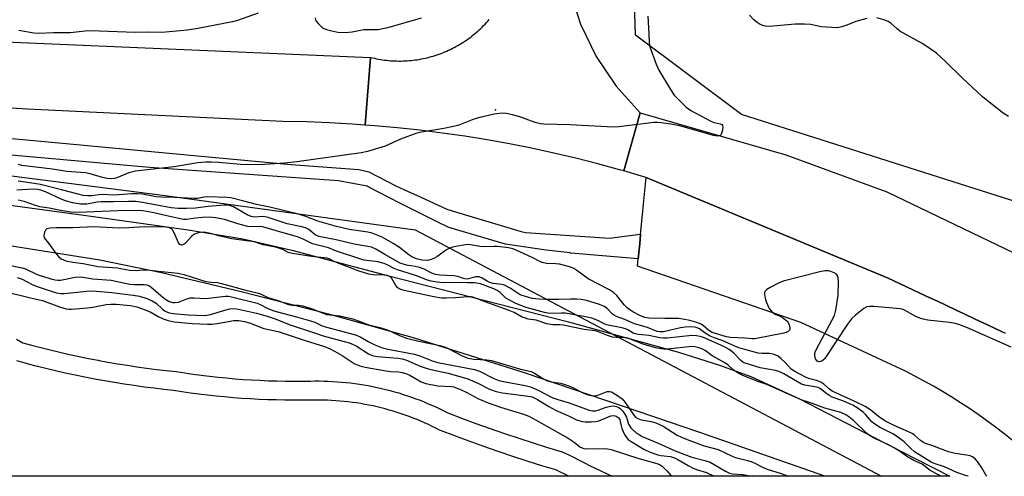
# Model space of a CAD drawing. Units: inches. Extents: x 1303760 to 1309760, y 489450 to 493450.
# Drawn here: x 1304648 to 1304958, y 489451 to 489594 of the extents above; entities that cross this region are included whole.
import ezdxf

# ---------------------------------------------------------------- set-up
doc = ezdxf.new("R2010")
doc.units = ezdxf.units.IN
doc.header["$MEASUREMENT"] = 0
for name, color, linetype in [('ELEV-Spot Elevation', 7, 'Continuous'), ('HYDRO-Stream Poly Centerlines', 142, 'Continuous'), ('HYDRO-Water Body', 4, 'Continuous'), ('NTRL-Trees', 3, 'Continuous'), ('TRANS-Non Street Sidewalk', 7, 'Continuous'), ('TRANS-Parking Lot', 4, 'Continuous'), ('TRANS-Road', 130, 'Continuous'), ('TRANS-Street Sidewalk', 7, 'Continuous'), ('Undefined', 1, 'Continuous')]:
    doc.layers.add(name, color=color, linetype=linetype)

msp = doc.modelspace()

# ---------------------------------------------------------------- linework, layer by layer
at = {"layer": 'ELEV-Spot Elevation'}
msp.add_point((1304798.17, 489565.81, 251.88), dxfattribs=at)
at = {"layer": 'HYDRO-Stream Poly Centerlines'}
for points in [[(1304624.56, 489538.68), (1304671.63, 489532.25), (1304701.46, 489528.12), (1304718.63, 489525.26), (1304734.03, 489521.66), (1304764.17, 489513.66), (1304821.08, 489499.11), (1304855.69, 489489.6), (1304868.57, 489485.54), (1304878.52, 489481.92), (1304893.76, 489474.9), (1304920.57, 489461.07), (1304941.11, 489450.51)], [(1304901.76, 489450.52), (1304862.75, 489464.16), (1304807.59, 489482.94), (1304772.67, 489494.01), (1304746.48, 489501.29), (1304718.11, 489508.61), (1304693.03, 489514.54), (1304673.6, 489518.53), (1304642.65, 489523.42)]]:
    msp.add_lwpolyline(points, dxfattribs=at)
at = {"layer": 'HYDRO-Water Body'}
msp.add_lwpolyline([(1304624.56, 489538.68), (1304671.63, 489532.25), (1304701.46, 489528.12), (1304718.63, 489525.26), (1304734.03, 489521.66), (1304764.17, 489513.66), (1304821.08, 489499.11), (1304855.69, 489489.6), (1304868.57, 489485.54), (1304878.52, 489481.92), (1304893.76, 489474.9), (1304920.57, 489461.07), (1304941.11, 489450.51), (1304901.76, 489450.52), (1304862.75, 489464.16), (1304807.59, 489482.94), (1304772.67, 489494.01), (1304746.48, 489501.29), (1304718.11, 489508.61), (1304693.03, 489514.54), (1304673.6, 489518.53), (1304642.65, 489523.42)], dxfattribs=at)
at = {"layer": 'NTRL-Trees'}
msp.add_lwpolyline([(1303933.48, 489657.18), (1304030.47, 489584.29), (1304127.2, 489587.73), (1304260.5, 489591.52), (1304460.89, 489557.88), (1304588.4, 489552.46), (1304694.2, 489538.89), (1304772.87, 489528.04), (1304919.62, 489450.52), (1303994.03, 489450.61), (1303934.92, 489473.07), (1303886.47, 489496.39), (1303851.68, 489534.4), (1303808.05, 489561.41), (1303790.46, 489568.34), (1303759.57, 489573.76), (1303759.6, 489961.73), (1303790.3, 489869.64), (1303880.17, 489697.25), (1303897.13, 489684.5)], close=True, dxfattribs=at)
msp.add_lwpolyline([(1305210.48, 489464.82), (1305163.82, 489463.74), (1305117.5, 489458), (1305054.71, 489493.5), (1304967.21, 489535.16), (1304875.54, 489564.33), (1304842.21, 489589.33), (1304842.02, 489596.12), (1304840.65, 489646.5), (1304847.89, 489701.47), (1304888.4, 489747.77), (1305124.04, 489843.59), (1305156.58, 489853.49), (1305197.46, 489791.43)], dxfattribs=at)
at = {"layer": 'TRANS-Non Street Sidewalk'}
msp.add_polyline3d([(1304647.44, 489493.64, 0), (1304649.45, 489492.53, 0), (1304652.09, 489491.81, 0), (1304652.95, 489491.58, 0), (1304655.07, 489491.03, 0), (1304658.06, 489490.28, 0), (1304661.06, 489489.57, 0), (1304664.07, 489488.88, 0), (1304667.1, 489488.22, 0), (1304670.1, 489487.61, 0), (1304673.14, 489487.02, 0), (1304673.41, 489486.97, 0), (1304676.18, 489486.46, 0), (1304679.22, 489485.93, 0), (1304682.27, 489485.44, 0), (1304685.31, 489484.98, 0), (1304688.37, 489484.55, 0), (1304691.44, 489484.16, 0), (1304694.49, 489483.8, 0), (1304697.57, 489483.46, 0), (1304697.7, 489483.45, 0), (1304700.34, 489483.04, 0), (1304702.95, 489482.67, 0), (1304705.56, 489482.32, 0), (1304706.41, 489482.22, 0), (1304708.2, 489482, 0), (1304710.83, 489481.72, 0), (1304713.46, 489481.46, 0), (1304716.11, 489481.23, 0), (1304718.75, 489481.03, 0), (1304721.38, 489480.86, 0), (1304724.03, 489480.72, 0), (1304726.7, 489480.6, 0), (1304729.33, 489480.52, 0), (1304731.97, 489480.47, 0), (1304734.63, 489480.44, 0), (1304737.27, 489480.45, 0), (1304739.92, 489480.49, 0), (1304741.29, 489480.51, 0), (1304742.68, 489480.51, 0), (1304744.08, 489480.49, 0), (1304745.48, 489480.44, 0), (1304746.88, 489480.38, 0), (1304748.29, 489480.29, 0), (1304749.69, 489480.18, 0), (1304751.1, 489480.05, 0), (1304752.5, 489479.89, 0), (1304753.9, 489479.72, 0), (1304755.3, 489479.52, 0), (1304756.69, 489479.3, 0), (1304758.08, 489479.06, 0), (1304759.48, 489478.79, 0), (1304760.86, 489478.5, 0), (1304762.25, 489478.19, 0), (1304763.62, 489477.86, 0), (1304764.99, 489477.5, 0), (1304766.36, 489477.13, 0), (1304767.72, 489476.73, 0), (1304769.07, 489476.31, 0), (1304770.41, 489475.87, 0), (1304771.75, 489475.41, 0), (1304773.07, 489474.94, 0), (1304774.39, 489474.43, 0), (1304775.7, 489473.91, 0), (1304777, 489473.37, 0), (1304778.29, 489472.81, 0), (1304779.56, 489472.23, 0), (1304780.83, 489471.63, 0), (1304782.08, 489471.01, 0), (1304783.16, 489470.46, 0), (1304787.47, 489468.82, 0), (1304791.93, 489467.17, 0), (1304796.41, 489465.56, 0), (1304800.92, 489464, 0), (1304805.43, 489462.49, 0), (1304809.98, 489461.01, 0), (1304814.53, 489459.59, 0), (1304819.1, 489458.21, 0), (1304819.26, 489458.15, 0), (1304819.52, 489458.05, 0), (1304821.18, 489457.26, 0), (1304822.84, 489456.45, 0), (1304824.5, 489455.61, 0), (1304826.15, 489454.76, 0), (1304827.71, 489453.93, 0), (1304834.88, 489450.52, 0), (1304821.26, 489450.53, 0), (1304820.19, 489451.07, 0), (1304818.58, 489451.85, 0), (1304817.15, 489452.53, 0), (1304812.76, 489453.85, 0), (1304808.15, 489455.3, 0), (1304803.56, 489456.78, 0), (1304798.98, 489458.32, 0), (1304794.42, 489459.9, 0), (1304789.88, 489461.53, 0), (1304785.35, 489463.2, 0), (1304780.87, 489464.92, 0), (1304780.56, 489465.05, 0), (1304779.4, 489465.65, 0), (1304778.2, 489466.24, 0), (1304777.05, 489466.78, 0), (1304775.85, 489467.33, 0), (1304774.64, 489467.86, 0), (1304773.44, 489468.36, 0), (1304772.22, 489468.84, 0), (1304770.97, 489469.31, 0), (1304769.75, 489469.76, 0), (1304768.49, 489470.19, 0), (1304767.25, 489470.6, 0), (1304765.99, 489470.99, 0), (1304764.73, 489471.36, 0), (1304763.46, 489471.7, 0), (1304762.16, 489472.04, 0), (1304760.89, 489472.35, 0), (1304759.6, 489472.64, 0), (1304758.31, 489472.9, 0), (1304757.01, 489473.15, 0), (1304755.72, 489473.38, 0), (1304754.39, 489473.59, 0), (1304753.11, 489473.77, 0), (1304751.78, 489473.94, 0), (1304750.49, 489474.08, 0), (1304749.16, 489474.21, 0), (1304747.86, 489474.31, 0), (1304746.57, 489474.39, 0), (1304745.24, 489474.45, 0), (1304743.94, 489474.49, 0), (1304742.62, 489474.51, 0), (1304741.33, 489474.51, 0), (1304740.01, 489474.49, 0), (1304737.31, 489474.45, 0), (1304734.6, 489474.45, 0), (1304731.89, 489474.47, 0), (1304729.17, 489474.53, 0), (1304726.46, 489474.61, 0), (1304723.75, 489474.73, 0), (1304721.04, 489474.87, 0), (1304718.33, 489475.05, 0), (1304715.62, 489475.25, 0), (1304712.92, 489475.48, 0), (1304710.22, 489475.75, 0), (1304707.52, 489476.05, 0), (1304705.53, 489476.28, 0), (1304704.82, 489476.37, 0), (1304702.13, 489476.72, 0), (1304699.45, 489477.11, 0), (1304696.86, 489477.5, 0), (1304693.81, 489477.83, 0), (1304690.69, 489478.2, 0), (1304687.57, 489478.61, 0), (1304684.45, 489479.04, 0), (1304681.34, 489479.52, 0), (1304678.23, 489480.02, 0), (1304675.12, 489480.55, 0), (1304672.56, 489481.02, 0), (1304672.03, 489481.12, 0), (1304668.93, 489481.72, 0), (1304665.85, 489482.36, 0), (1304662.77, 489483.02, 0), (1304659.7, 489483.72, 0), (1304656.64, 489484.45, 0), (1304653.59, 489485.22, 0), (1304651.15, 489485.85, 0), (1304650.54, 489486.01, 0), (1304647.52, 489486.83, 0)], dxfattribs=at)
at = {"layer": 'TRANS-Parking Lot'}
msp.add_lwpolyline([(1304960.67, 489461.9), (1304958.06, 489463.98), (1304955.42, 489466.02), (1304952.74, 489468.01), (1304950.02, 489469.95), (1304947.27, 489471.84), (1304944.48, 489473.67), (1304941.67, 489475.46), (1304938.81, 489477.19), (1304935.93, 489478.86), (1304933.02, 489480.48), (1304930.09, 489482.05), (1304927.13, 489483.55), (1304894.17, 489498.94), (1304842.79, 489516.6), (1304843.02, 489518.95), (1304843.5, 489523.7), (1304843.79, 489526.7), (1304843.87, 489527.54), (1304844.52, 489534.03), (1304845.56, 489544.53), (1304921.68, 489512.84), (1304925.28, 489511.17), (1304927.65, 489510.05), (1304931.21, 489508.38), (1304933.61, 489507.25), (1304937.16, 489505.58), (1304939.59, 489504.43), (1304943.09, 489502.8), (1304945.58, 489501.62), (1304949.02, 489500), (1304951.56, 489498.8), (1304954.94, 489497.22), (1304957.54, 489495.98), (1304958.45, 489495.56)], dxfattribs=at)
at = {"layer": 'TRANS-Road'}
for points in [[(1304821.39, 489603.6), (1304824.86, 489592.84), (1304829.8, 489582.66), (1304836.1, 489573.27), (1304843.65, 489564.85), (1304838.47, 489546.63), (1304837.19, 489546.99), (1304830.31, 489548.86), (1304823.39, 489550.6), (1304816.46, 489552.23), (1304809.49, 489553.73), (1304802.5, 489555.11), (1304795.48, 489556.37), (1304788.44, 489557.51), (1304781.39, 489558.52), (1304774.31, 489559.41), (1304767.23, 489560.18), (1304760.13, 489560.82), (1304757.18, 489561.05), (1304758.77, 489582.35), (1304759.4, 489582.19), (1304760.03, 489582.05), (1304760.66, 489581.92), (1304761.3, 489581.8), (1304761.93, 489581.69), (1304762.57, 489581.59), (1304763.21, 489581.5), (1304763.85, 489581.42), (1304764.49, 489581.36), (1304765.14, 489581.3), (1304765.78, 489581.26), (1304766.42, 489581.23), (1304767.07, 489581.21), (1304767.72, 489581.2), (1304768.36, 489581.2), (1304769.01, 489581.21), (1304769.65, 489581.24), (1304770.3, 489581.27), (1304770.94, 489581.32), (1304771.58, 489581.38), (1304772.23, 489581.45), (1304772.87, 489581.53), (1304773.51, 489581.62), (1304774.14, 489581.72), (1304774.78, 489581.84), (1304775.41, 489581.96), (1304776.04, 489582.1), (1304776.67, 489582.24), (1304777.3, 489582.4), (1304777.92, 489582.57), (1304778.54, 489582.75), (1304779.16, 489582.94), (1304779.77, 489583.14), (1304780.38, 489583.35), (1304780.99, 489583.58), (1304781.59, 489583.81), (1304782.19, 489584.05), (1304782.78, 489584.3), (1304783.37, 489584.57), (1304783.96, 489584.85), (1304784.54, 489585.13), (1304785.11, 489585.43), (1304785.68, 489585.73), (1304786.24, 489586.05), (1304786.8, 489586.37), (1304787.35, 489586.71), (1304787.9, 489587.05), (1304788.44, 489587.4), (1304788.97, 489587.76), (1304789.51, 489588.14), (1304790.03, 489588.52), (1304790.54, 489588.91), (1304791.05, 489589.31), (1304791.55, 489589.71), (1304792.04, 489590.13), (1304792.53, 489590.56), (1304793.01, 489590.99), (1304793.48, 489591.43), (1304793.95, 489591.88), (1304794.39, 489592.34), (1304794.84, 489592.81), (1304795.28, 489593.28), (1304795.71, 489593.76), (1304796.13, 489594.25)], [(1304636.52, 489587.52), (1304758.77, 489582.35), (1304757.18, 489561.05), (1304753.02, 489561.34), (1304745.9, 489561.74), (1304738.78, 489562.01), (1304731.26, 489562.16), (1304650.9, 489566.06), (1304555.75, 489571.83)], [(1304958.45, 489495.56), (1304957.54, 489495.98), (1304954.94, 489497.22), (1304951.56, 489498.8), (1304949.02, 489500), (1304945.58, 489501.62), (1304943.09, 489502.8), (1304939.59, 489504.43), (1304937.16, 489505.58), (1304933.61, 489507.25), (1304931.21, 489508.38), (1304927.65, 489510.05), (1304925.28, 489511.17), (1304921.68, 489512.84), (1304845.56, 489544.53), (1304844.03, 489545), (1304838.47, 489546.63), (1304843.65, 489564.85), (1304889.46, 489551.64), (1304921.25, 489540.05), (1305006.64, 489499.07)]]:
    msp.add_lwpolyline(points, dxfattribs=at)
at = {"layer": 'TRANS-Street Sidewalk'}
msp.add_lwpolyline([(1304624.39, 489558.78), (1304666.39, 489554.92), (1304705.57, 489551.31), (1304733.86, 489548.62), (1304755.15, 489547.01), (1304758.31, 489546.33), (1304766.75, 489541.96), (1304769.51, 489540.69), (1304774.43, 489538.43), (1304782.81, 489534.58), (1304784.55, 489534.06), (1304806.26, 489527.59), (1304807.55, 489527.2), (1304834.02, 489525.47), (1304839.58, 489526.17), (1304843.79, 489526.7), (1304843.5, 489523.7), (1304843.02, 489518.95), (1304821.84, 489520.78), (1304821.64, 489520.8), (1304814.13, 489521.69), (1304801.32, 489523.57), (1304783.44, 489528.78), (1304779.59, 489530.69), (1304767.99, 489536.42), (1304758.31, 489541.51), (1304757.75, 489541.8), (1304748.72, 489543.54), (1304689.3, 489547.7), (1304630.32, 489552.91)], dxfattribs=at)
at = {"layer": 'Undefined'}
for points, elevation in [([(1304846.03, 489595.31), (1304846.36, 489589.79), (1304846.45, 489586.95), (1304846.68, 489585.64), (1304848.74, 489580.17), (1304849.55, 489578.32), (1304853.21, 489572.21), (1304854.37, 489570.48), (1304858.11, 489566.72), (1304859.55, 489565.59), (1304865.89, 489562.31), (1304866.99, 489561.89), (1304868.79, 489561.47), (1304869.36, 489561.2), (1304869.59, 489560.92), (1304869.69, 489560.47), (1304869.56, 489559.39), (1304869.12, 489558.08), (1304868.81, 489557.72), (1304868.63, 489557.62), (1304868, 489557.54), (1304866.78, 489557.76), (1304856.18, 489560.76), (1304853.3, 489561.36), (1304850.22, 489561.8), (1304849.13, 489561.87), (1304848, 489561.81), (1304836.95, 489560.48), (1304835.23, 489560.35), (1304821.53, 489561.14), (1304813.39, 489561.31), (1304812.25, 489561.43), (1304810.64, 489561.84), (1304805.81, 489563.62), (1304803.51, 489564.28), (1304801.48, 489564.73), (1304800.22, 489564.76), (1304797.67, 489564.43), (1304793.2, 489563.44), (1304791.37, 489562.87), (1304786.57, 489561.06), (1304784.95, 489560.6), (1304781.93, 489560), (1304774.85, 489558.82), (1304773.4, 489558.49), (1304768.23, 489556.6), (1304763.45, 489554.37), (1304757.9, 489552.76), (1304755.91, 489552.3), (1304735.58, 489549.46), (1304731.71, 489549.05), (1304725.46, 489548.6), (1304723.4, 489548.55), (1304717.89, 489548.64), (1304711.03, 489549.25), (1304708.7, 489549.37), (1304706.99, 489549.37), (1304704.49, 489549.2), (1304697.07, 489547.95), (1304684.89, 489546.55), (1304682.74, 489545.97), (1304679.02, 489544.41), (1304678.23, 489544.22), (1304677.22, 489544.15), (1304675.91, 489544.25), (1304674.45, 489544.52), (1304670.56, 489545.66), (1304669.14, 489545.98), (1304663.26, 489546.46), (1304658.7, 489547.17), (1304649.12, 489548.32), (1304648.03, 489548.59)], 252), ([(1304723.44, 489596.26), (1304716.97, 489593.96), (1304715.43, 489593.5), (1304704.52, 489591.43), (1304701.19, 489590.91), (1304693.15, 489590.19), (1304688.69, 489590.24), (1304684.81, 489590.19), (1304670.69, 489590.66), (1304668.98, 489590.58), (1304664.3, 489590.08), (1304659.05, 489590.1), (1304654.52, 489589.87), (1304652.84, 489589.98), (1304648.14, 489590.83)], 254), ([(1304741.4, 489594.83), (1304741.51, 489594.17), (1304741.75, 489593.71), (1304742.45, 489592.86), (1304743.47, 489591.9), (1304744.15, 489591.43), (1304744.93, 489591.11), (1304746.59, 489590.69), (1304748.57, 489590.32), (1304750.87, 489590.2), (1304753.04, 489590.36), (1304755.61, 489590.95), (1304756.57, 489591.09), (1304761.24, 489591.14), (1304764.71, 489591.81), (1304774.87, 489594.75)], 252), ([(1304914.97, 489594.58), (1304911.53, 489593.6), (1304908.73, 489592.48), (1304907.07, 489591.91), (1304905.64, 489591.68), (1304900.56, 489592), (1304897.35, 489592.65), (1304895.34, 489592.82), (1304892.44, 489592.82), (1304884.4, 489592.03), (1304883, 489592.16), (1304882.22, 489592.38), (1304881.46, 489592.7), (1304880.52, 489593.31), (1304879.4, 489594.19), (1304878.03, 489595.67)], 252), ([(1304959.6, 489563.79), (1304957.85, 489564.83), (1304952.97, 489568.65), (1304951.41, 489569.95), (1304944.94, 489575.94), (1304939.73, 489581.09), (1304936.93, 489583.63), (1304932.57, 489586.56), (1304925.38, 489590.63), (1304924.52, 489591.29), (1304922.64, 489593.03), (1304921.71, 489593.66), (1304920.36, 489594.16), (1304918.11, 489594.78)], 252), ([(1304960.42, 489491.16), (1304946.62, 489497.19), (1304943.88, 489498.3), (1304942.73, 489498.59), (1304940.98, 489498.88), (1304934.13, 489499.68), (1304932.67, 489499.94), (1304931.65, 489500.3), (1304930.42, 489500.85), (1304926.86, 489502.75), (1304926.07, 489503.07), (1304925.51, 489503.2), (1304917.27, 489503.92), (1304915.82, 489503.99), (1304915, 489503.87), (1304914.04, 489503.35), (1304911.36, 489501.19), (1304910.1, 489500.03), (1304908.88, 489498.38), (1304901.76, 489487.57), (1304901.38, 489487.15), (1304900.95, 489486.81), (1304900.46, 489486.6), (1304899.99, 489486.56), (1304899.39, 489486.79), (1304899.09, 489487.09), (1304898.85, 489487.48), (1304898.59, 489488.49), (1304898.61, 489489.03), (1304898.73, 489489.58), (1304899.33, 489490.93), (1304903.99, 489499.51), (1304904.76, 489501.1), (1304905.21, 489502.82), (1304905.99, 489507.45), (1304906.06, 489511.81), (1304905.98, 489512.93), (1304905.86, 489513.45), (1304905.42, 489514.09), (1304904.74, 489514.57), (1304903.7, 489514.99), (1304902.87, 489515.19), (1304901.76, 489515.2), (1304900.14, 489514.89), (1304888.62, 489511.87), (1304887.23, 489511.32), (1304884.53, 489509.95), (1304883.52, 489509.35), (1304882.95, 489508.8), (1304882.77, 489508.33), (1304882.74, 489507.85), (1304882.95, 489506.56), (1304883.43, 489505.2), (1304884.29, 489503.36), (1304884.97, 489502.45), (1304885.83, 489501.72), (1304886.31, 489501.43), (1304887.68, 489500.88), (1304888.41, 489500.49), (1304889.31, 489499.88), (1304889.91, 489499.33), (1304890.21, 489498.89), (1304890.56, 489498.17), (1304890.8, 489497.19), (1304890.77, 489496.85), (1304890.63, 489496.49), (1304890.2, 489496.06), (1304889.57, 489495.79), (1304888.83, 489495.61), (1304879.77, 489493.75), (1304878.92, 489493.75), (1304876.68, 489493.95), (1304872.03, 489494.2), (1304870.84, 489494.43), (1304866.31, 489495.81), (1304865.3, 489496.36), (1304863.56, 489497.87), (1304862.88, 489498.37), (1304861.53, 489498.92), (1304859.25, 489499.55), (1304857.13, 489499.97), (1304855.69, 489500.14), (1304851.41, 489500.18), (1304846.34, 489500.33), (1304845.14, 489500.53), (1304843.79, 489500.97), (1304841.35, 489502.25), (1304840.37, 489502.86), (1304839.54, 489503.49), (1304838.64, 489504.44), (1304836.34, 489507.42), (1304835.29, 489508.4), (1304834.01, 489509.16), (1304827.31, 489512.66), (1304823.69, 489515.33), (1304822.77, 489515.93), (1304821.44, 489516.45), (1304818.29, 489517.22), (1304817.12, 489517.37), (1304814.14, 489517.53), (1304812.79, 489517.81), (1304812.07, 489518.1), (1304809.88, 489519.25), (1304805.82, 489521.17), (1304803.62, 489522.08), (1304802.22, 489522.37), (1304798.8, 489522.8), (1304797.65, 489522.85), (1304794.21, 489522.7), (1304793.22, 489522.82), (1304790.41, 489523.38), (1304789.56, 489523.42), (1304788.71, 489523.34), (1304785, 489522.69), (1304783.64, 489522.3), (1304782.68, 489521.73), (1304779.69, 489519.55), (1304778.94, 489519.13), (1304777.88, 489518.69), (1304776.76, 489518.44), (1304775, 489518.55), (1304773.3, 489518.99), (1304771.83, 489519.62), (1304770.92, 489520.23), (1304767.98, 489522.49), (1304765.98, 489523.74), (1304762.47, 489525.73), (1304759.35, 489527.04), (1304757.95, 489527.38), (1304752.11, 489528.22), (1304748.16, 489529.12), (1304742.24, 489530.79), (1304738.49, 489532.26), (1304736.18, 489532.96), (1304727.11, 489535.22), (1304722.97, 489536.04), (1304718.9, 489537.14), (1304714.81, 489538.1), (1304713.74, 489538.2), (1304707.57, 489538.41), (1304706.44, 489538.32), (1304704.37, 489537.98), (1304703.33, 489537.93), (1304697.16, 489538.24), (1304693, 489538.32), (1304691.42, 489538.46), (1304687.11, 489539.29), (1304685.36, 489539.41), (1304683.7, 489539.37), (1304678.25, 489538.97), (1304674.19, 489539.15), (1304671.1, 489538.78), (1304669.73, 489538.74), (1304668.42, 489538.92), (1304666.81, 489539.26), (1304661.53, 489540.71), (1304654.93, 489542.29), (1304652.98, 489542.64), (1304647.9, 489543.34)], 250), ([(1304952.78, 489450.51), (1304952.45, 489450.93), (1304951.16, 489453.23), (1304949.8, 489455.15), (1304949.04, 489455.99), (1304948.21, 489456.59), (1304947.46, 489456.92), (1304946.37, 489457.21), (1304942.77, 489457.7), (1304940.66, 489458.18), (1304935.39, 489460.16), (1304933.45, 489460.8), (1304932.76, 489461.11), (1304931.84, 489461.74), (1304930, 489463.46), (1304929.4, 489463.9), (1304928.1, 489464.55), (1304923.53, 489466.5), (1304920.61, 489468.02), (1304918.62, 489469.3), (1304916.21, 489471.31), (1304914.5, 489472.43), (1304911.03, 489474.15), (1304904.05, 489477.3), (1304903.18, 489477.89), (1304901.44, 489479.49), (1304900.46, 489480.1), (1304899.11, 489480.64), (1304897.09, 489481.16), (1304895.9, 489481.58), (1304892.3, 489483.45), (1304891.16, 489484.26), (1304889.36, 489486.26), (1304887.94, 489487.61), (1304887.07, 489488.28), (1304886.31, 489488.65), (1304885.47, 489488.91), (1304884.32, 489489.13), (1304882, 489489.16), (1304880.83, 489489.28), (1304874.73, 489490.91), (1304873.42, 489491.42), (1304869.47, 489493.23), (1304866.75, 489494.19), (1304865.68, 489494.65), (1304864.43, 489495.36), (1304862.37, 489496.91), (1304861.62, 489497.25), (1304860.76, 489497.47), (1304859.42, 489497.56), (1304857.79, 489497.48), (1304856.36, 489497.22), (1304850.99, 489496.02), (1304849.98, 489495.94), (1304849.03, 489496.09), (1304845.94, 489497.33), (1304841.85, 489498.47), (1304838.79, 489499.84), (1304836.22, 489500.79), (1304835.53, 489501.14), (1304834.97, 489501.53), (1304833.12, 489503.45), (1304832.4, 489503.97), (1304830.56, 489504.71), (1304826.73, 489505.85), (1304825.09, 489506.17), (1304823.71, 489506.28), (1304821.76, 489506.3), (1304818.04, 489506.17), (1304813.87, 489506.13), (1304811.83, 489506.25), (1304809.83, 489506.51), (1304807.84, 489506.94), (1304805.94, 489507.63), (1304805.24, 489508.02), (1304802.78, 489509.67), (1304800.95, 489510.64), (1304800.1, 489510.88), (1304797.45, 489511.23), (1304796.36, 489511.48), (1304795.48, 489511.87), (1304793.96, 489512.84), (1304793.03, 489513.24), (1304792.54, 489513.32), (1304791.82, 489513.28), (1304789.64, 489512.65), (1304788.88, 489512.6), (1304788.09, 489512.76), (1304786.24, 489513.34), (1304785.07, 489513.57), (1304780.63, 489513.82), (1304779.29, 489514.02), (1304778.09, 489514.48), (1304775.71, 489515.67), (1304774.23, 489516.23), (1304772.9, 489516.53), (1304770.11, 489516.98), (1304768.17, 489517.6), (1304763.31, 489520.28), (1304760.53, 489521.95), (1304759.1, 489522.57), (1304757.99, 489522.84), (1304753.7, 489523.53), (1304747.98, 489524.97), (1304742.6, 489526.02), (1304741.41, 489526.51), (1304739.43, 489528.13), (1304738.35, 489528.74), (1304737.23, 489529.06), (1304732.62, 489530.01), (1304726.31, 489532.01), (1304724.89, 489532.22), (1304722.31, 489532.08), (1304721.3, 489532.23), (1304720.01, 489532.82), (1304715.74, 489535.27), (1304714.74, 489535.67), (1304713.91, 489535.85), (1304712.74, 489535.84), (1304707.73, 489535.45), (1304703.78, 489534.89), (1304700.87, 489534.75), (1304698.29, 489534.84), (1304696.12, 489535.05), (1304691.57, 489535.81), (1304687.1, 489536.72), (1304684.99, 489536.96), (1304682.65, 489536.99), (1304677.9, 489536.84), (1304674.11, 489536.87), (1304672.82, 489536.76), (1304669.56, 489536.13), (1304667.57, 489536.2), (1304665.02, 489536.56), (1304662.79, 489537.16), (1304661.45, 489537.71), (1304656.59, 489539.99), (1304655.07, 489540.56), (1304654.08, 489540.81), (1304652.69, 489540.87), (1304647.48, 489540.58)], 248), ([(1304946.85, 489450.51), (1304946.34, 489450.7), (1304943.25, 489451.67), (1304939.37, 489453.49), (1304936.12, 489454.57), (1304935.19, 489454.99), (1304930.02, 489458.23), (1304928.82, 489459.26), (1304926.73, 489461.35), (1304924.36, 489463.1), (1304923.13, 489463.86), (1304918.96, 489466.01), (1304917.47, 489466.89), (1304916.59, 489467.66), (1304914.62, 489469.85), (1304913.8, 489470.65), (1304912.2, 489471.87), (1304910.53, 489472.86), (1304907.38, 489474.3), (1304904.07, 489475.47), (1304903.33, 489475.8), (1304902.4, 489476.43), (1304900.4, 489478.01), (1304899.68, 489478.43), (1304898.64, 489478.72), (1304895.51, 489479.15), (1304894.47, 489479.47), (1304888.81, 489482.78), (1304887.33, 489483.49), (1304886.21, 489483.79), (1304881.4, 489484.6), (1304876.43, 489486.18), (1304875.93, 489486.44), (1304875.29, 489486.94), (1304873.16, 489489.29), (1304872.54, 489489.83), (1304871.67, 489490.44), (1304869.94, 489491.32), (1304863.59, 489494.16), (1304862.53, 489494.55), (1304861.38, 489494.73), (1304859.96, 489494.78), (1304852.18, 489494.03), (1304851.02, 489493.98), (1304849.85, 489494.08), (1304846.34, 489494.79), (1304843.18, 489495.13), (1304842.07, 489495.35), (1304841.43, 489495.61), (1304839.79, 489496.62), (1304838.99, 489496.95), (1304837.85, 489497.24), (1304833.05, 489498.16), (1304832.09, 489498.55), (1304830.76, 489499.36), (1304829.83, 489499.79), (1304828.45, 489500.23), (1304826.42, 489500.72), (1304820.12, 489501.86), (1304818.86, 489501.9), (1304815.1, 489501.79), (1304813.53, 489502.01), (1304807.74, 489503.59), (1304804.51, 489504.9), (1304802.93, 489505.69), (1304801.42, 489506.61), (1304799.57, 489508.35), (1304798.68, 489509.02), (1304797.62, 489509.51), (1304793.42, 489511.1), (1304791.57, 489511.36), (1304789.19, 489511.39), (1304787.06, 489511.53), (1304781.78, 489511.42), (1304779.8, 489511.62), (1304777.85, 489511.95), (1304776.75, 489512.28), (1304773.31, 489513.63), (1304770.62, 489514.42), (1304767.34, 489515.51), (1304766.28, 489515.95), (1304764.09, 489517.1), (1304763.1, 489517.48), (1304761.1, 489517.99), (1304756.86, 489518.56), (1304755.4, 489518.91), (1304748.15, 489521.35), (1304745.6, 489522.4), (1304740.54, 489523.72), (1304739.51, 489524.17), (1304737.42, 489525.28), (1304735.89, 489525.83), (1304730.61, 489527.29), (1304725.22, 489528.93), (1304724.22, 489529.1), (1304721.59, 489529.01), (1304720.18, 489529.16), (1304717.07, 489529.94), (1304712.89, 489531.38), (1304710.09, 489531.86), (1304708.07, 489532.03), (1304705.91, 489532), (1304703.77, 489531.79), (1304700.95, 489531.34), (1304699.97, 489531.32), (1304696.14, 489532.21), (1304690.59, 489533.38), (1304687.2, 489534.02), (1304685.75, 489534.17), (1304679.44, 489534.05), (1304666.98, 489533.55), (1304664.54, 489533.63), (1304661.3, 489534.12), (1304657.74, 489534.89), (1304654.8, 489535.33), (1304653.41, 489535.72), (1304649.83, 489536.96), (1304647.91, 489537.37)], 246), ([(1304938.18, 489450.51), (1304937.48, 489450.94), (1304934.86, 489452.33), (1304932.36, 489454.3), (1304929.76, 489455.48), (1304927.72, 489456.61), (1304924.89, 489458.64), (1304923.38, 489459.61), (1304921.81, 489460.43), (1304917.53, 489462.37), (1304916.11, 489463.15), (1304914.9, 489464.09), (1304910.84, 489468), (1304909.3, 489469.26), (1304908.37, 489469.9), (1304906.8, 489470.59), (1304901.75, 489471.96), (1304896.98, 489473.79), (1304894.31, 489474.59), (1304883.51, 489479.43), (1304880.69, 489480.4), (1304875.7, 489482.39), (1304874.48, 489483.02), (1304872.94, 489483.97), (1304871.2, 489485.62), (1304870.52, 489486.11), (1304866.36, 489488.44), (1304864.08, 489490.15), (1304863.11, 489490.62), (1304862.1, 489490.97), (1304860.87, 489491.27), (1304859.9, 489491.32), (1304852.27, 489490.56), (1304851.12, 489490.51), (1304850.25, 489490.59), (1304848.52, 489490.98), (1304844.63, 489492.12), (1304839.74, 489494.01), (1304838.71, 489494.16), (1304836.13, 489494.17), (1304835, 489494.3), (1304833.36, 489494.82), (1304830.21, 489496.11), (1304829.53, 489496.31), (1304826.05, 489496.76), (1304819.48, 489498.04), (1304818.42, 489498.14), (1304816.16, 489498.19), (1304814.24, 489498.47), (1304810.89, 489499.64), (1304808.38, 489500), (1304807.53, 489500.23), (1304806.57, 489500.64), (1304804.03, 489502.05), (1304802.44, 489502.74), (1304796.09, 489504.97), (1304791.33, 489506.81), (1304790.51, 489506.98), (1304789.4, 489507.04), (1304785.56, 489506.64), (1304782.58, 489506.54), (1304781.16, 489506.59), (1304778.72, 489506.97), (1304769.4, 489508.98), (1304768.3, 489509.3), (1304767.45, 489509.79), (1304766.81, 489510.55), (1304765.53, 489512.78), (1304764.97, 489513.31), (1304764.16, 489513.69), (1304763.12, 489513.84), (1304759.62, 489513.9), (1304758.28, 489514.1), (1304755.21, 489515.12), (1304749.16, 489517.37), (1304747.61, 489518.02), (1304745.81, 489518.97), (1304745.09, 489519.21), (1304740.22, 489519.65), (1304734.24, 489520.61), (1304732.95, 489520.98), (1304731.18, 489521.87), (1304730.32, 489522.21), (1304728.91, 489522.57), (1304724.99, 489523.37), (1304722.19, 489524.25), (1304720.63, 489524.54), (1304715.05, 489525.25), (1304711.55, 489526.04), (1304708.51, 489526.93), (1304707.45, 489527.17), (1304706.42, 489527.29), (1304705.35, 489527.26), (1304704.31, 489527.07), (1304703.61, 489526.81), (1304703.18, 489526.57), (1304702.52, 489526.01), (1304700.5, 489523.81), (1304699.89, 489523.39), (1304699.43, 489523.28), (1304698.86, 489523.43), (1304698.4, 489523.98), (1304697.05, 489527.15), (1304696.47, 489528.09), (1304696.15, 489528.36), (1304695.58, 489528.67), (1304694.38, 489528.94), (1304687.63, 489529.06), (1304682.75, 489528.68), (1304679.67, 489528.64), (1304677.64, 489528.7), (1304671.89, 489529.07), (1304665.17, 489528.66), (1304659.94, 489528.75), (1304658, 489528.59), (1304657, 489528.36), (1304656.5, 489527.98), (1304656.19, 489527.32), (1304656.01, 489526.3), (1304656.12, 489525.6), (1304657.54, 489523.88), (1304659.87, 489520.49), (1304660.62, 489519.66), (1304661.45, 489518.99), (1304662.17, 489518.6), (1304662.96, 489518.34), (1304665.17, 489517.85), (1304668.38, 489517.45), (1304673.09, 489516.57), (1304674.45, 489516.43), (1304679.18, 489516.17), (1304681.87, 489515.55), (1304682.98, 489515.38), (1304685.03, 489515.27), (1304687.43, 489515.53), (1304688.49, 489515.52), (1304693.02, 489514.93), (1304698.28, 489514.48), (1304700.03, 489514.06), (1304705.32, 489512.31), (1304706.95, 489511.84), (1304708.64, 489511.59), (1304710.66, 489511.47), (1304711.93, 489511.23), (1304719.53, 489509.09), (1304723.6, 489508.1), (1304724.45, 489507.78), (1304726.49, 489506.79), (1304729.41, 489505.93), (1304733, 489504.63), (1304734.23, 489504.42), (1304736.17, 489504.38), (1304737.55, 489504.15), (1304740.42, 489503.26), (1304743.91, 489501.8), (1304744.95, 489501.45), (1304746.06, 489501.29), (1304749.16, 489501.05), (1304753.2, 489500.09), (1304758.31, 489498.19), (1304761.76, 489497.35), (1304764.06, 489496.62), (1304765.09, 489496.21), (1304767.97, 489494.81), (1304770.13, 489493.98), (1304774.05, 489492.99), (1304780.67, 489491.64), (1304782.08, 489491.26), (1304783.28, 489490.74), (1304787.69, 489488.44), (1304789.54, 489487.73), (1304791.31, 489487.38), (1304795.4, 489487.16), (1304796.89, 489486.94), (1304805.99, 489484.21), (1304809.31, 489483.45), (1304810.39, 489482.97), (1304812.98, 489481.27), (1304814.18, 489480.64), (1304815.63, 489480.23), (1304818.71, 489479.78), (1304820.91, 489479.13), (1304822.25, 489478.58), (1304824.75, 489477.16), (1304826.38, 489476.48), (1304827.76, 489476.01), (1304828.84, 489475.85), (1304829.89, 489475.92), (1304830.67, 489476.12), (1304833.27, 489477.2), (1304834.04, 489477.24), (1304834.64, 489477.07), (1304836.55, 489475.98), (1304837.97, 489474.91), (1304838.89, 489473.79), (1304841.7, 489469.71), (1304842.2, 489469.16), (1304842.95, 489468.66), (1304844.02, 489468.33), (1304847.16, 489467.76), (1304848.54, 489467.36), (1304850.92, 489466.26), (1304855.27, 489463.49), (1304856.67, 489462.81), (1304858.46, 489462.06), (1304863.76, 489460.1), (1304868.17, 489458.91), (1304872.57, 489456.84), (1304873.62, 489456.42), (1304877.47, 489455.51), (1304878.56, 489455.18), (1304879.92, 489454.57), (1304882.14, 489453.39), (1304883.62, 489452.74), (1304888.04, 489451.38), (1304890.32, 489450.52)], 244), ([(1304643.51, 489517.23), (1304649.24, 489516.17), (1304650.29, 489515.78), (1304653.95, 489514.07), (1304658.19, 489512.68), (1304659.56, 489512.32), (1304660.41, 489512.23), (1304661.27, 489512.28), (1304665.84, 489513.15), (1304667.66, 489513.27), (1304671.42, 489512.63), (1304677.17, 489512.25), (1304681.63, 489511.25), (1304683.04, 489511.01), (1304684.48, 489510.91), (1304687.64, 489510.86), (1304688.39, 489510.76), (1304689.02, 489510.54), (1304689.67, 489510.14), (1304692.83, 489507.39), (1304694.36, 489506.18), (1304695.51, 489505.51), (1304696.57, 489505.2), (1304697.36, 489505.16), (1304698.38, 489505.34), (1304701.05, 489506.37), (1304702.18, 489506.64), (1304703.3, 489506.67), (1304706.97, 489506.51), (1304713.09, 489507.21), (1304714.08, 489507.2), (1304715.1, 489507.03), (1304723.13, 489504.98), (1304724.11, 489504.58), (1304726.46, 489503.34), (1304728.43, 489502.6), (1304731.11, 489501.82), (1304735.53, 489500.72), (1304739.92, 489499.44), (1304741.26, 489498.97), (1304743.63, 489497.88), (1304744.99, 489497.4), (1304750.9, 489495.9), (1304754.35, 489494.89), (1304755.74, 489494.32), (1304758.12, 489492.93), (1304760.12, 489491.88), (1304762.3, 489491), (1304763.71, 489490.66), (1304772.6, 489488.97), (1304774.38, 489488.4), (1304778.54, 489486.76), (1304780.01, 489486.33), (1304791.5, 489484.15), (1304793.07, 489483.58), (1304797.64, 489481.31), (1304799.22, 489480.66), (1304800.66, 489480.3), (1304807.5, 489479.04), (1304809.19, 489478.64), (1304811.57, 489477.61), (1304814.89, 489475.83), (1304816.13, 489475.25), (1304817.74, 489474.69), (1304821.36, 489473.66), (1304827.59, 489471.29), (1304828.64, 489471.12), (1304829.67, 489471.15), (1304830.49, 489471.35), (1304832.99, 489472.23), (1304834.43, 489472.63), (1304835.25, 489472.7), (1304836.23, 489472.52), (1304836.94, 489472.2), (1304837.39, 489471.86), (1304837.97, 489471.26), (1304838.63, 489470.35), (1304839.31, 489469.13), (1304840.03, 489466.94), (1304840.73, 489465.75), (1304841.31, 489465.15), (1304842.41, 489464.24), (1304843.29, 489463.62), (1304844.25, 489463.08), (1304849.33, 489460.96), (1304854.63, 489458.49), (1304859.9, 489456.52), (1304863.99, 489455.52), (1304865.68, 489454.93), (1304866.99, 489454.25), (1304870.55, 489452.1), (1304871.78, 489451.5), (1304872.74, 489451.27), (1304875.91, 489451.08), (1304878.23, 489450.71), (1304879, 489450.52)], 246), ([(1304647.66, 489513.07), (1304649.18, 489512.52), (1304652.31, 489510.89), (1304653.57, 489510.33), (1304658.67, 489508.65), (1304660.03, 489508.29), (1304661.38, 489508.08), (1304662.49, 489508.03), (1304669.48, 489508.8), (1304671.49, 489508.87), (1304677.44, 489508.38), (1304684.18, 489507.52), (1304686.16, 489507.17), (1304688.44, 489506.43), (1304690.09, 489505.74), (1304691.34, 489504.95), (1304693.35, 489503.16), (1304694.23, 489502.53), (1304695.48, 489502), (1304696.72, 489501.74), (1304701.41, 489501.31), (1304706.69, 489501.16), (1304708.44, 489501.47), (1304712.93, 489502.77), (1304714.58, 489503.17), (1304715.91, 489503.31), (1304717.27, 489503.15), (1304722.98, 489501.81), (1304726.34, 489500.89), (1304728.5, 489500.16), (1304733.56, 489498.16), (1304741.2, 489495.67), (1304743.89, 489494.69), (1304752.12, 489492.52), (1304753.32, 489492.04), (1304754.26, 489491.57), (1304758.14, 489489.06), (1304759.37, 489488.48), (1304760.93, 489488.19), (1304767.47, 489487.71), (1304768.75, 489487.51), (1304770.11, 489487.04), (1304774.43, 489485.22), (1304776.37, 489484.55), (1304777.78, 489484.17), (1304783.28, 489482.99), (1304789.39, 489481.15), (1304792.57, 489479.85), (1304796.23, 489477.97), (1304798.31, 489477.23), (1304800.31, 489476.79), (1304807.66, 489475.88), (1304809.68, 489475.48), (1304810.35, 489475.23), (1304811.31, 489474.72), (1304814.88, 489472.52), (1304817.22, 489471.2), (1304821.11, 489469.52), (1304823.62, 489468.33), (1304824.7, 489467.93), (1304825.53, 489467.74), (1304826.37, 489467.67), (1304828.36, 489467.64), (1304829.48, 489467.71), (1304830.6, 489468), (1304834.47, 489469.53), (1304835.32, 489469.65), (1304836.11, 489469.43), (1304836.75, 489469), (1304837.22, 489468.4), (1304837.41, 489467.8), (1304837.64, 489466.44), (1304837.91, 489465.59), (1304838.72, 489463.67), (1304839.33, 489462.7), (1304839.91, 489462.12), (1304840.84, 489461.44), (1304844.81, 489459.04), (1304846.83, 489458.14), (1304849.26, 489457.23), (1304850.19, 489457.03), (1304853.23, 489456.72), (1304854.47, 489456.37), (1304855.51, 489455.84), (1304858.78, 489453.9), (1304860.38, 489453.1), (1304861.73, 489452.57), (1304864.52, 489451.72), (1304866.93, 489450.52)], 248), ([(1304643.78, 489508.7), (1304651.79, 489506.69), (1304655.62, 489505.85), (1304660.97, 489503.81), (1304663.09, 489503.24), (1304663.91, 489503.15), (1304664.78, 489503.16), (1304669.72, 489503.57), (1304671.46, 489503.78), (1304675.67, 489504.63), (1304677.11, 489504.73), (1304678.77, 489504.67), (1304683.33, 489504.28), (1304685.32, 489503.82), (1304687.55, 489503.04), (1304689.49, 489502.26), (1304692.03, 489500.76), (1304693.57, 489500.06), (1304695.16, 489499.52), (1304697.06, 489499.16), (1304702.66, 489498.65), (1304707.57, 489498.39), (1304708.85, 489498.44), (1304710.55, 489498.63), (1304715.8, 489499.54), (1304717.43, 489499.53), (1304719.21, 489499.26), (1304720.77, 489498.79), (1304725.22, 489497.01), (1304729.71, 489496.13), (1304738.25, 489493.25), (1304744.32, 489491.41), (1304746.15, 489490.58), (1304748.46, 489489.42), (1304749.87, 489488.58), (1304753.64, 489486.05), (1304754.4, 489485.66), (1304755.47, 489485.26), (1304757.15, 489484.87), (1304763.12, 489483.78), (1304765.07, 489483.54), (1304767.69, 489483.39), (1304768.8, 489483.21), (1304769.91, 489482.89), (1304770.98, 489482.49), (1304774.76, 489480.28), (1304776.27, 489479.67), (1304779.96, 489478.97), (1304784.25, 489478.75), (1304785.03, 489478.63), (1304785.79, 489478.4), (1304787.35, 489477.75), (1304789.16, 489476.87), (1304792.6, 489474.97), (1304795.79, 489473.62), (1304799.69, 489472.28), (1304807, 489470.11), (1304808.61, 489469.46), (1304810.96, 489468.21), (1304820.98, 489462.49), (1304822.87, 489461.27), (1304824.65, 489459.83), (1304825.38, 489459.44), (1304825.92, 489459.29), (1304826.8, 489459.21), (1304832.58, 489459.24), (1304833.39, 489459.17), (1304834.54, 489458.91), (1304843.22, 489456.17), (1304847.47, 489454.99), (1304849.21, 489454.41), (1304849.92, 489454.08), (1304850.56, 489453.66), (1304852.15, 489452.11), (1304853.4, 489450.66), (1304853.49, 489450.52)], 250)]:
    msp.add_lwpolyline(points, dxfattribs=dict(at, elevation=elevation))

doc.saveas('drawing.dxf')
